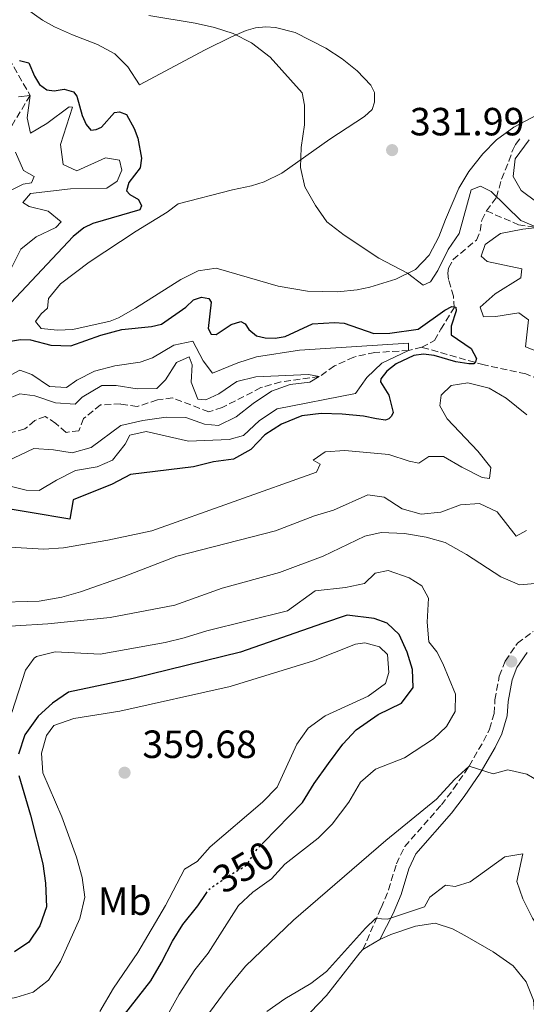
# Model space of a CAD drawing. Units: metres. Extents: x 632854 to 636319, y 4648718 to 4651094.
# Drawn here: x 633685 to 633814, y 4650561 to 4650811 of the extents above; entities that cross this region are included whole.
import ezdxf
from ezdxf.enums import TextEntityAlignment as Align

# ---------------------------------------------------------------- set-up
doc = ezdxf.new("R2010")
doc.units = ezdxf.units.M
doc.header["$MEASUREMENT"] = 0
doc.linetypes.add('DGN Style 3', pattern=[2.435890702152634, 1.739921930109024, -0.6959687720436097])
doc.linetypes.add('DGN Style 5', pattern=[1.217945351076317, 0.5219765790327072, -0.6959687720436097])
for name, color, linetype, lineweight in [('Barranco lineal', 142, 'DGN Style 3', 13), ('Camino', 7, 'DGN Style 3', 0), ('Cota de curva de nivel directora', 7, 'Continuous', 0), ('Cota de punto acotado terreno', 7, 'Continuous', 0), ('Curva de nivel directora', 30, 'Continuous', 30), ('Curva de nivel directora no vista', 30, 'DGN Style 5', 30), ('Curva de nivel intermedia', 30, 'Continuous', 0), ('Etiqueta de uso rústico', 92, 'Continuous', 0), ('Línea de cambio de uso (parcela vista)', 92, 'Continuous', 0), ('Margen derecho', 7, 'Continuous', 0), ('Punto acotado terreno (símbolo)', 7, 'Continuous', 0), ('Vaguada', 142, 'DGN Style 3', 13)]:
    doc.layers.add(name, color=color, linetype=linetype, lineweight=lineweight)
doc.styles.add('Style-Arial', font='arial.ttf')

# ---------------------------------------------------------------- blocks, each defined once
blk = doc.blocks.new('5PATER')
at = {"layer": 'Punto acotado terreno (símbolo)', "linetype": 'Continuous', "lineweight": 0}
h = blk.add_hatch(color=51, dxfattribs=at)
edge = h.paths.add_edge_path()
edge.add_ellipse((0, 0), major_axis=(-0.1095731443231308, -0.1110710700762829), ratio=0.9994222409660317, start_angle=0, end_angle=360)

msp = doc.modelspace()

# ---------------------------------------------------------------- linework, layer by layer
at = {"layer": 'Barranco lineal', "color": 142, "linetype": 'DGN Style 3', "lineweight": 13}
for points in [[(633803.8499999996, 4650762.699999999, 328.6999999999971), (633806.3899999997, 4650766.16, 330.5399999999936), (633807.6600000003, 4650770.810000001, 330.3099999999977), (633809.54, 4650775.369999999, 331.1000000000058), (633810.54, 4650778.279999999, 331.7700000000041), (633811.2400000002, 4650779.65, 332.3800000000047), (633812.5300000003, 4650781.289999999, 333.5299999999988)], [(633787.3700000001, 4650727.970000001, 324.8000000000029), (633790.6100000005, 4650729.66, 324.1100000000006), (633792.2300000006, 4650732.560000001, 325.0299999999988), (633795.5800000001, 4650737.99, 325.0299999999988), (633795.4400000004, 4650740.949999999, 326.179999999993), (633794.2100000001, 4650745.220000001, 326.8600000000006), (633793.9900000002, 4650746.869999999, 327.7799999999988), (633794.1900000004, 4650748.08, 328.2400000000052), (633795.3399999999, 4650750.300000001, 328.2400000000052), (633801.2599999999, 4650755.279999999, 328.4700000000012), (633802.2300000006, 4650757.57, 328.4600000000065), (633802.6699999999, 4650760.33, 328.6999999999971), (633803.8499999996, 4650762.699999999, 328.6999999999971)], [(633803.8499999996, 4650762.699999999, 328.6999999999971), (633811.9800000006, 4650759.189999999, 329.6199999999953), (633816.8799999999, 4650758.460000001, 329.8500000000058), (633827.2599999999, 4650759.310000001, 329.8500000000058), (633831.0499999998, 4650760.289999999, 330.3099999999977), (633834.2699999996, 4650760.42, 331.4600000000065), (633837.9199999999, 4650759.800000001, 331.4600000000065), (633842.8700000001, 4650759.5, 332.0599999999977), (633848.1200000001, 4650759.24, 333.9799999999959), (633850.3099999997, 4650758.24, 334.4700000000012), (633853.3200000003, 4650755.630000001, 334.8999999999942), (633857.1299999999, 4650754.33, 334.8999999999942)], [(633787.3700000001, 4650727.970000001, 324.8000000000029), (633784.0300000003, 4650727.109999999, 320), (633775.4299999997, 4650726.65, 317.820000000007), (633770.0599999997, 4650725.460000001, 316.8099999999977), (633765.1399999997, 4650723.220000001, 316.1000000000058), (633761.2800000003, 4650720.480000001, 315), (633751.4699999997, 4650719.17, 314.1399999999995), (633746.4400000004, 4650717.680000001, 314.0399999999936), (633736.5700000003, 4650712.630000001, 313.4799999999959), (633733.1600000003, 4650711.51, 313.179999999993), (633723.9699999997, 4650715.060000001, 312.4700000000012), (633720.0800000001, 4650714.539999999, 312.320000000007), (633714.9299999997, 4650712.859999999, 312.2700000000041), (633710.7599999999, 4650713.52, 312.2200000000012), (633705.6399999997, 4650713.300000001, 311.9100000000035), (633701.3099999997, 4650709.83, 311.7100000000065), (633700.1299999999, 4650706.699999999, 311.5599999999977), (633696.8600000005, 4650706.289999999, 311), (633694.2199999997, 4650708.58, 310.9499999999971), (633691.5599999997, 4650710.359999999, 310.6499999999942), (633688.8499999996, 4650709.289999999, 310.6000000000058), (633686.3300000001, 4650707.15, 310.6000000000058), (633682.3099999997, 4650706.119999999, 310)], [(633841.3700000001, 4650707.949999999, 328.6300000000047), (633834.3099999997, 4650709.24, 328.0800000000018), (633824.0499999998, 4650715.51, 327.4199999999983), (633819.5099999999, 4650718.689999999, 326.7599999999948), (633813.8899999997, 4650721.220000001, 326.3500000000058), (633803.2199999997, 4650723.480000001, 325), (633787.3700000001, 4650727.970000001, 324.8000000000029)]]:
    msp.add_polyline3d(points, dxfattribs=at)
at = {"layer": 'Camino', "color": 7, "linetype": 'DGN Style 3', "lineweight": 0}
msp.add_polyline3d([(633772.4100000006, 4650574.580000003, 334.0099999999947), (633776.9999999994, 4650585.199999999, 335.0299999999989), (633778.9299999984, 4650589.760000004, 335.6999999999972), (633780.8999999977, 4650596.390000001, 337.2100000000063), (633783.0199999987, 4650600.82, 338.1999999999972), (633792.3700000008, 4650611.420000002, 338.5800000000019), (633795.4599999997, 4650615.489999998, 339.3899999999995), (633799.4099999993, 4650621.280000002, 339.9400000000023), (633803.0700000006, 4650627.620000003, 341.1100000000006), (633804.6099999984, 4650630.730000002, 341.5599999999978), (633805.7600000018, 4650634.670000004, 342.1199999999955), (633805.9999999986, 4650638.140000002, 343.0299999999989), (633807.0899999995, 4650644.219999999, 343.3899999999994), (633808.6099999994, 4650648.020000001, 343.0800000000019), (633811.7099999995, 4650652.580000003, 342.9299999999931), (633815.6900000004, 4650655.600000002, 342.6900000000023)], dxfattribs=at)
at = {"layer": 'Curva de nivel directora', "color": 30, "linetype": 'Continuous', "lineweight": 30, "flags": 128}
for points, elevation in [([(633684.9799999993, 4650801.02), (633687.3999999999, 4650800.4), (633688.7799999992, 4650797.010000002), (633690.0699999988, 4650794.87), (633691.9500000008, 4650793.520000001), (633693.8300000007, 4650793.320000002), (633696.3799999988, 4650793.67), (633698.7500000002, 4650793.050000001), (633699.5500000004, 4650791.949999999), (633700.9699999997, 4650787.020000001), (633701.9600000001, 4650784.730000001), (633703.129999999, 4650783.260000001), (633704.4700000001, 4650783.390000001), (633705.9000000006, 4650784.050000002), (633709.1500000005, 4650787.789999999), (633710.4400000002, 4650787.91), (633712.2399999995, 4650787.230000001), (633714.1599999996, 4650783.710000002), (633715.0800000004, 4650781.220000003), (633716.0199999993, 4650776.130000001), (633715.7199999997, 4650773.66), (633712.7899999993, 4650769.939999999), (633712.2599999997, 4650767.850000001), (633713.0499999986, 4650766.91), (633715.2500000005, 4650765.560000001), (633716.0599999995, 4650764.029999999), (633715.599999999, 4650763.01), (633703.6299999997, 4650759.460000001), (633701.3799999988, 4650758.350000001), (633698.6399999985, 4650756.17), (633682.7799999998, 4650739.260000001)], 325), ([(633677.0499999989, 4650728.57), (633685.2599999986, 4650729.910000001), (633687.7599999999, 4650729.890000002), (633692.9599999988, 4650728.500000001), (633698.0199999993, 4650728.330000001), (633705.6900000004, 4650731.070000002), (633710.9999999991, 4650732.480000002), (633718.5799999986, 4650733.220000002), (633721.110000001, 4650733.860000002), (633727.3499999995, 4650738.160000001), (633729.2899999995, 4650740.039999999), (633731.3399999992, 4650740.760000001), (633733.1399999985, 4650740.420000001), (633733.7399999998, 4650739.42), (633732.9699999986, 4650732.760000002), (633733.78, 4650731.320000002), (633735.0299999994, 4650731.25), (633738.8799999985, 4650733.800000001), (633741.279999999, 4650734.529999999), (633742.4500000002, 4650733.930000001), (633743.3499999989, 4650732.460000002), (633745.3, 4650730.880000002), (633747.5399999998, 4650730.380000001), (633750.0399999986, 4650730.289999999), (633752.6000000002, 4650730.74)], 325), ([(633752.6000000002, 4650730.74), (633759.5999999986, 4650733.930000001), (633765.1500000008, 4650734.310000001), (633767.6299999995, 4650734.090000001), (633775.1899999989, 4650731.500000001), (633779.2399999991, 4650731.529999999), (633786.4400000009, 4650732.58), (633793.2800000005, 4650737.380000002), (633794.9999999994, 4650738.34), (633796.0199999987, 4650738.170000001), (633796.1300000004, 4650737.210000002), (633794.8200000006, 4650733.369999999), (633794.8299999996, 4650731.150000002), (633799.919999999, 4650727.650000001), (633801.2800000003, 4650725.080000001), (633801.0599999989, 4650724.260000001), (633800.6399999987, 4650723.720000003), (633799.3800000004, 4650723.74), (633796.0499999998, 4650724.29), (633790.5599999981, 4650725.91), (633787.7899999986, 4650726.240000002), (633785.3099999998, 4650725.87), (633780.8399999995, 4650723.74), (633778.4399999989, 4650721.9), (633776.9599999993, 4650719.890000002), (633776.8299999996, 4650719.170000002), (633778.9799999997, 4650715.750000002), (633780.0500000005, 4650711.380000002), (633779.6300000002, 4650710.410000003), (633778.9799999997, 4650709.720000001), (633778.1199999994, 4650709.360000002), (633775.8399999995, 4650709.740000002), (633772.5699999994, 4650710.410000003), (633767.14, 4650710.920000001), (633761.8000000002, 4650711.130000002), (633756.8299999991, 4650710.470000002), (633751.6399999991, 4650708.4), (633747.39, 4650705.640000002), (633743.8399999982, 4650701.970000002), (633739.4900000008, 4650699.49), (633734.35, 4650698.78), (633729.2999999984, 4650697.539999999), (633713.2799999989, 4650695.550000003), (633708.5999999985, 4650693.12), (633698.6699999997, 4650689.100000001), (633697.7800000003, 4650684.15), (633677.5299999993, 4650687.580000003)], 325), ([(633747.0700000003, 4650601.82), (633757.0500000004, 4650612.03), (633759.9999999986, 4650616.880000001), (633763.6100000007, 4650621.940000001), (633767.2599999985, 4650626.890000002), (633770.6600000004, 4650630.54), (633776.2599999995, 4650634.42), (633782.2099999996, 4650637.300000001), (633785.169999999, 4650641.310000001), (633785.0499999983, 4650645.870000001), (633783.6699999992, 4650650.280000002), (633781.6500000008, 4650654.77), (633778.5899999987, 4650657.730000001), (633775.2800000005, 4650658.900000002), (633768.3699999994, 4650659.750000001), (633762.110000001, 4650657.61), (633741.2599999988, 4650650.310000002), (633713.8899999991, 4650643.58), (633697.4699999995, 4650640.11), (633693.4100000004, 4650637.350000001), (633689.729999999, 4650633.980000002), (633686.3200000003, 4650629.29), (633684.7299999989, 4650624.340000002)], 350), ([(633684.8399999985, 4650618.939999999), (633687.7799999999, 4650608.789999999), (633690.8899999991, 4650596.400000002), (633691.6, 4650591.450000001), (633691.8300000001, 4650585.490000002), (633690.2000000007, 4650580.619999999), (633687.3799999999, 4650576.430000001), (633683.7399999987, 4650574.020000001)], 350), ([(633711.73, 4650557.99), (633718.3799999995, 4650566.570000002), (633721.1600000003, 4650571.260000001), (633723.8899999993, 4650576.720000001), (633726.5599999981, 4650580.95), (633730.3800000002, 4650585.720000003), (633732.459999999, 4650588.82)], 350)]:
    msp.add_lwpolyline(points, dxfattribs=dict(at, elevation=elevation))
at = {"layer": 'Curva de nivel directora no vista', "color": 30, "linetype": 'DGN Style 5', "lineweight": 30, "elevation": 350, "flags": 128}
msp.add_lwpolyline([(633732.459999999, 4650588.82), (633733.1699999997, 4650589.880000002), (633737.7400000007, 4650593.08), (633742.7400000008, 4650596.02), (633745.4900000001, 4650600.199999999), (633747.0700000003, 4650601.82)], dxfattribs=at)
at = {"layer": 'Curva de nivel intermedia', "color": 30, "linetype": 'Continuous', "lineweight": 0, "flags": 128}
for points, elevation in [([(633717.9000000012, 4650812.499999999), (633729.6900000018, 4650810.519999999), (633734.6500000017, 4650809.399999999), (633739.4000000014, 4650807.84), (633744.0300000005, 4650805.499999999), (633748.8000000004, 4650801.890000001), (633756.9200000009, 4650792.789999999), (633757.5100000009, 4650789.66), (633757.5500000011, 4650784.650000001), (633756.6700000004, 4650778.819999999), (633756.5099999995, 4650773.73), (633757.6400000005, 4650768.859999999), (633760.3099999994, 4650764.09), (633763.2400000019, 4650759.949999998), (633767.6200000006, 4650756.519999999), (633776.4299999995, 4650750.679999999), (633783.7100000017, 4650746.81), (633787.7100000004, 4650743.79), (633789.6300000005, 4650744.61), (633791.4600000011, 4650747.529999999), (633794.0800000007, 4650752.849999999), (633796.9100000004, 4650756.970000001), (633799.9500000003, 4650768.029999998), (633802.2900000005, 4650769.009999999), (633805.050000001, 4650767.680000001), (633812.6000000014, 4650760.27), (633816.8500000006, 4650758.470000001), (633813.0700000008, 4650758.079999999), (633807.4400000004, 4650756.930000001), (633803.5100000009, 4650754.13), (633802.5000000006, 4650751.199999999), (633803.9900000015, 4650749.850000001), (633812.8099999992, 4650747.92), (633812.5900000002, 4650745.619999998), (633806.020000001, 4650741.55), (633802.2600000014, 4650738.170000001), (633803.0599999994, 4650735.699999998), (633806.2300000011, 4650735.789999999), (633812.0600000005, 4650736.76), (633814.5300000004, 4650734.970000001), (633813.7300000002, 4650728.060000001), (633816.8600000016, 4650726.880000001)], 330.0000000000001), ([(633684.7500000013, 4650791.779999999), (633687.7100000007, 4650792.109999999), (633686.9599999996, 4650786.42), (633687.8, 4650782.480000001), (633691.9500000008, 4650784.970000001), (633697.5900000001, 4650789.210000001), (633698.4500000007, 4650789.109999998), (633695.4100000008, 4650779.590000001), (633696.0900000003, 4650774.480000001), (633699.5599999994, 4650772.939999999), (633706.8900000007, 4650776.180000001), (633710.4800000006, 4650775.599999999), (633711.0300000003, 4650773.100000001), (633709.8300000001, 4650770.289999999), (633707.2300000006, 4650768.460000002), (633697.9700000001, 4650768.33), (633687.7900000011, 4650767.13), (633685.8399999999, 4650764.839999998), (633687.4400000002, 4650763.800000001), (633692.2800000015, 4650762.659999999), (633695.6299999999, 4650759.930000001), (633694.2100000005, 4650758.499999999), (633689.2300000006, 4650756.119999999), (633685.3600000015, 4650752.949999999), (633682.99, 4650748.210000001)], 319.9999999999999), ([(633814.7200000003, 4650780.779999999), (633811.1200000017, 4650775.970000001), (633810.6700000003, 4650771.430000001), (633812.6300000005, 4650767.890000001), (633816.6500000015, 4650764.92)], 334.9999999999999), ([(633683.9600000001, 4650777.65), (633686.0000000007, 4650772.970000001), (633688.7000000009, 4650771.439999999), (633688.0500000004, 4650769.81), (633685.9200000003, 4650769.470000001), (633681.1300000002, 4650767.109999999)], 315.0000000000001), ([(633680.4500000008, 4650719.679999999), (633685.1, 4650722.100000001), (633688.150000001, 4650721.039999999), (633692.6100000001, 4650717.980000001), (633696.9500000009, 4650717.71), (633699.6100000008, 4650719.599999999), (633704.0499999998, 4650721.9), (633709.24, 4650723.239999999), (633715.6600000015, 4650724.189999999), (633718.8199999998, 4650725.3), (633724.3000000005, 4650728.529999998), (633729.1200000019, 4650729.560000001), (633731.7500000005, 4650724.470000001), (633734.1199999996, 4650721.34), (633740.5400000014, 4650723.999999999), (633745.28, 4650725.57), (633756.2300000001, 4650727.23), (633784.0200000001, 4650729.02), (633784.0300000013, 4650727.109999998), (633777.2000000007, 4650723.92), (633773.3899999997, 4650720.289999999), (633770.4700000006, 4650716.16), (633750.5400000016, 4650712.32), (633746.1100000015, 4650709.350000001), (633742.0000000009, 4650705.519999999), (633738.3200000018, 4650704.5)], 319.9999999999999), ([(633681.440000001, 4650714.619999998), (633685.0799999998, 4650716.069999999), (633688.8600000017, 4650715.630000001), (633694.1800000014, 4650713.840000001), (633699.1700000004, 4650713.470000001), (633700.9299999995, 4650715.26), (633705.9299999997, 4650718.199999999), (633709.610000001, 4650718.26), (633714.9300000007, 4650717.359999998), (633719.9400000019, 4650717.449999998), (633722.1400000014, 4650719.63), (633724.940000002, 4650724.070000002), (633728.1400000006, 4650725.499999999), (633728.9100000019, 4650723.519999999), (633728.7100000005, 4650719.070000002), (633730.4000000004, 4650714.739999999), (633732.4400000012, 4650714.569999999), (633735.7600000004, 4650716.130000002), (633740.3, 4650719.289999997), (633745.1700000004, 4650720.45), (633758.5800000015, 4650720.990000002), (633761.2800000017, 4650720.479999999), (633758.8400000008, 4650719.039999999), (633753.8699999999, 4650718.519999999), (633749.1, 4650716.810000001), (633744.4200000018, 4650713.670000001), (633740.1600000014, 4650710.210000001)], 315.0000000000001), ([(633814.1400000014, 4650710.779999998), (633808.8600000021, 4650715.039999999), (633804.5400000013, 4650717.54), (633799.0700000018, 4650718.939999999), (633794.8699999996, 4650718.199999999), (633792.3200000017, 4650715.74), (633791.9900000008, 4650713.060000001), (633793.8000000013, 4650709.759999999), (633801.6, 4650701.48), (633804.9300000003, 4650697.329999999), (633804.6200000017, 4650694.58), (633802.7599999999, 4650694.83), (633797.570000002, 4650697.390000001), (633792.9400000008, 4650700.179999999), (633789.1299999999, 4650700.179999999), (633786.5900000005, 4650698.480000001), (633784.140000001, 4650698.949999999), (633779.02, 4650700.619999999), (633767.7800000015, 4650701.690000001), (633762.7900000004, 4650701.369999998), (633759.7700000008, 4650699.180000001), (633761.5499999998, 4650698.160000001), (633760.610000001, 4650696.189999999), (633718.6400000011, 4650681.189999999), (633707.5099999999, 4650678.84), (633696.1600000019, 4650676.92), (633691.1700000007, 4650676.54), (633675.2800000008, 4650677.470000001)], 330.0000000000001), ([(633740.1600000014, 4650710.210000001), (633735.6599999998, 4650708.020000001), (633732.1100000005, 4650708.390000002), (633727.3000000002, 4650710.09), (633722.2900000011, 4650710.15), (633716.3800000013, 4650709.279999998), (633710.7599999999, 4650708), (633703.2100000017, 4650702.41), (633698.3900000004, 4650701.04), (633693.6699999997, 4650701.88), (633688.6600000006, 4650702.210000001), (633680.2200000006, 4650698.17)], 315.0000000000001), ([(633738.3200000018, 4650704.5), (633728.0199999999, 4650704.089999998), (633717.2500000009, 4650706.539999999), (633713.0599999998, 4650705.619999999), (633711.890000001, 4650703.259999999), (633708.6200000008, 4650699.23), (633704.7400000005, 4650697.499999999), (633699.2199999996, 4650696.550000002), (633694.3800000004, 4650694.130000001), (633689.9900000005, 4650691.48), (633686.6900000013, 4650691.569999999), (633670.6800000009, 4650695.539999999)], 319.9999999999999), ([(633814.0099999995, 4650681.27), (633811.3800000009, 4650679.890000001), (633806.5799999998, 4650686.09), (633802.0500000013, 4650688.189999999), (633797.2600000014, 4650687.859999998), (633792.1900000019, 4650685.930000001), (633787.2099999997, 4650685.439999998), (633782.4199999997, 4650686.779999999), (633777.7800000017, 4650689.759999999), (633773.6800000002, 4650690.369999999), (633764.8800000002, 4650686.459999999), (633760.0900000003, 4650685.020000001)], 334.9999999999999), ([(633760.0900000003, 4650685.020000001), (633750.1200000015, 4650681.180000001), (633725.0600000005, 4650674.720000001), (633711.6100000015, 4650669.609999998), (633700.5300000017, 4650665.679999999), (633695.7300000006, 4650664.279999999), (633689.9900000005, 4650663.300000001), (633677.810000001, 4650662.979999999)], 334.9999999999999), ([(633817.2800000019, 4650667.859999998), (633812.2700000006, 4650667.470000001), (633807.4600000004, 4650669.470000001), (633798.7600000012, 4650675.149999999), (633793.3499999997, 4650678.27), (633788.5300000008, 4650679.609999998), (633782.9800000008, 4650680.569999999), (633777.070000001, 4650680.810000001), (633772.88, 4650679.850000001), (633762.2500000016, 4650674.759999998), (633751.1200000005, 4650670.609999999), (633736.5600000005, 4650666.619999998), (633724.5500000009, 4650662.259999999), (633708.0799999998, 4650659.099999999), (633692.2100000001, 4650657.500000001), (633675.6600000008, 4650656.49)], 340.0000000000001), ([(633778.8099999999, 4650671.130000001), (633775.4999999997, 4650670.390000001), (633772.8200000019, 4650667.8), (633767.9300000013, 4650666.759999999), (633760.1999999998, 4650665.920000001), (633753.2300000006, 4650660.829999999), (633732.6900000015, 4650655.759999999), (633726.9000000001, 4650653.989999999), (633722.0400000007, 4650652.8), (633705.5000000005, 4650649.840000001), (633694.0899999999, 4650650.399999999), (633689.280000002, 4650649.17), (633688.6900000018, 4650648.759999999), (633686.5500000005, 4650645.759999999), (633683.0400000013, 4650634.930000001)], 345), ([(633722.650000001, 4650557.9), (633725.6600000019, 4650563.23), (633729.5900000012, 4650569.430000001), (633732.9800000021, 4650573.659999999), (633740.7100000012, 4650585.800000001), (633744.3600000013, 4650589.220000001), (633749.1300000012, 4650592.59), (633752.4999999997, 4650596.279999999), (633760.9700000009, 4650602.98), (633764.5499999995, 4650606.470000002), (633768.7800000008, 4650612.079999999), (633771.8000000004, 4650617.17), (633775.5700000012, 4650620.470000001), (633782.9800000008, 4650623.4), (633790.3800000015, 4650628.220000001), (633793.6600000005, 4650631.36), (633795.870000001, 4650635.189999999), (633795.9400000004, 4650639.639999999), (633792.7500000007, 4650647.409999998), (633791.2100000007, 4650650.41), (633789.1299999999, 4650652.930000001), (633788.7400000008, 4650657.919999998), (633789.0700000017, 4650664.029999999), (633787.390000001, 4650667.21), (633784.140000001, 4650669.269999999), (633778.8099999999, 4650671.130000001)], 345), ([(633772.9100000013, 4650652.710000001), (633770.5199999998, 4650652.349999999), (633759.7800000019, 4650648.130000001), (633738.6000000013, 4650641.539999999), (633710.5499999997, 4650635.300000001), (633698.8200000017, 4650633.41), (633693.7400000012, 4650631.609999998), (633691.8200000012, 4650629.06), (633690.6000000008, 4650624.599999999), (633690.9100000014, 4650619.59), (633695.7199999993, 4650608.34), (633699.4700000001, 4650598.069999999), (633700.9000000005, 4650592.899999999), (633701.6100000013, 4650587.929999998), (633700.3399999995, 4650582.52), (633695.3900000007, 4650571.52), (633692.350000001, 4650566.810000001), (633688.4500000004, 4650563.689999999), (633684.0899999996, 4650562.38), (633673.8400000014, 4650560.449999999)], 355.0000000000001), ([(633705.4400000002, 4650558.830000001), (633708.9300000014, 4650564.720000001), (633715.1000000006, 4650573.789999999), (633722.1300000002, 4650585.789999999), (633726.9500000015, 4650595.069999999), (633730.1800000013, 4650596.999999999), (633733.5200000008, 4650600.73), (633746.8700000015, 4650612.119999999), (633750.5400000016, 4650615.939999999), (633755.5900000008, 4650626.850000001), (633758.4699999997, 4650630.929999999), (633762.7900000004, 4650634.09), (633773.7200000006, 4650639.13), (633778.1300000004, 4650642.349999998), (633779.010000001, 4650645.140000001), (633778.630000001, 4650649.74), (633776.5999999995, 4650651.630000001), (633772.9100000013, 4650652.710000001)], 355.0000000000001), ([(633731.2400000008, 4650555.63), (633737.800000001, 4650564.67), (633742.4700000003, 4650570.369999998), (633754.6900000002, 4650582.079999999), (633778.2000000019, 4650602.380000001), (633791.1200000013, 4650612.849999999), (633795.7200000013, 4650617.859999999), (633799.4100000015, 4650621.279999999), (633805.5700000017, 4650619.359999999), (633809.2400000019, 4650620.31), (633814.1200000013, 4650619.199999998), (633818.4599999997, 4650616.659999999), (633822.32, 4650613.269999999), (633825.7900000013, 4650608.939999999), (633829.4099999999, 4650603.489999999), (633834.5100000006, 4650592.230000001), (633836.2200000006, 4650587.529999998), (633839.0200000012, 4650576.490000002), (633842.1100000002, 4650561.039999999), (633844.4700000006, 4650556.32)], 340.0000000000001), ([(633747.950000001, 4650558.8), (633752.4900000007, 4650562.05), (633759.1400000004, 4650565.930000001), (633763.1200000012, 4650568.970000001), (633773.040000001, 4650580.029999999), (633775.6300000015, 4650582.49), (633778.630000001, 4650582.32), (633788.0500000002, 4650585.439999999), (633789.4000000001, 4650587.939999999), (633793.4000000012, 4650590.960000002), (633795.88, 4650590.609999998), (633799.7300000011, 4650591.819999999), (633808.5500000013, 4650598.199999999), (633813.0700000008, 4650598.95), (633811.5799999998, 4650591.939999999), (633813.0900000009, 4650587.470000001), (633815.5899999999, 4650582.57), (633825.4100000013, 4650567.900000001), (633826.5100000009, 4650563.02), (633827.4100000017, 4650552.809999999)], 334.9999999999999)]:
    msp.add_lwpolyline(points, dxfattribs=dict(at, elevation=elevation))
at = {"layer": 'Línea de cambio de uso (parcela vista)', "color": 92, "linetype": 'Continuous', "lineweight": 0, "extrusion": (-0.03463970184061364, -0.02052422614522511, 0.9991890948151572), "elevation": -117069.3925528033, "flags": 128}
msp.add_lwpolyline([(-3677938.446539655, 2913515.92481916), (-3677938.446539655, 2913520.892092052)], dxfattribs=at)
at = {"layer": 'Línea de cambio de uso (parcela vista)', "color": 92, "linetype": 'Continuous', "lineweight": 0}
for points in [[(633819.4600000001, 4650788.609999999, 335.0299999999988), (633810.8099999997, 4650783.99, 333.0399999999936), (633806.4199999999, 4650780.84, 332.8000000000029), (633802.9000000004, 4650777.199999999, 332.6300000000047), (633799.3499999996, 4650772.720000001, 332.3699999999953), (633796.7999999998, 4650768.449999999, 332.1499999999942), (633793.3799999999, 4650760.480000001, 331.8999999999942), (633791.6900000004, 4650756.100000001, 331.1399999999995), (633789.2599999999, 4650751.390000001, 330.9900000000052), (633785.7599999999, 4650747.810000001, 330.8099999999977), (633780.75, 4650745.350000001, 330.3500000000058), (633774.1299999999, 4650743.300000001, 329.4600000000065), (633770.9000000004, 4650742.619999999, 329.0599999999977), (633765.9199999999, 4650742.07, 328.7400000000052), (633758.3200000003, 4650742.25, 328.7400000000052), (633750.8099999997, 4650743.560000001, 328.7599999999948), (633735.0800000001, 4650748.109999999, 328.6600000000035), (633730.5, 4650747.470000001, 328.5599999999977), (633726.0199999996, 4650745.25, 328.4600000000065), (633714.5499999998, 4650737.890000001, 328.1499999999942), (633710.2000000002, 4650735.449999999, 327.7599999999948), (633708.0800000001, 4650734.609999999, 327.5899999999965), (633698.5700000003, 4650732.449999999, 326.9900000000052), (633694.6399999997, 4650732.300000001, 326.9400000000023), (633690.4699999997, 4650732.75, 326.9400000000023), (633689.0899999999, 4650734.560000001, 326.8800000000047), (633690.54, 4650736.449999999, 326.8300000000018), (633692.1399999997, 4650737.9, 326.8300000000018), (633692.3799999999, 4650740.390000001, 326.9400000000023), (633695.4100000003, 4650744.130000001, 327.0399999999936), (633702.7100000001, 4650749.619999999, 327.0399999999936), (633714.6399999997, 4650757.57, 326.9900000000052), (633722.5700000003, 4650762.4, 327.4400000000023), (633725.3499999996, 4650764.49, 328.1499999999942), (633739.1900000004, 4650768.060000001, 327.820000000007), (633744.0499999998, 4650769.109999999, 328.179999999993), (633747.2800000003, 4650770.109999999, 328.5099999999948), (633751.7400000002, 4650772.34, 328.9799999999959), (633763.9500000002, 4650781.01, 330.3899999999995), (633772.7800000003, 4650786.76, 331.1000000000058), (633774.7699999996, 4650788.49, 331.1399999999995), (633775.2999999998, 4650790.430000001, 331.1399999999995), (633775.3399999999, 4650792.84, 331.1399999999995), (633774.4299999997, 4650794.75, 330.9900000000052), (633770.9199999999, 4650798.33, 330.820000000007), (633767.0899999999, 4650801.430000001, 330.6600000000035), (633762.9699999997, 4650804.15, 330.4900000000052), (633755.1799999997, 4650808.109999999, 330.070000000007), (633750.1500000004, 4650809.449999999, 329.8600000000006), (633747.6699999999, 4650809.560000001, 329.7899999999936), (633745.0899999999, 4650809.350000001, 329.4900000000052), (633742.6799999997, 4650808.680000001, 329.179999999993), (633738.9500000002, 4650807.02, 328.9100000000035), (633732.2800000003, 4650803.710000001, 328.5800000000018), (633715.5099999999, 4650794.84, 328.2799999999988), (633712.5599999997, 4650799.42, 328.7100000000065), (633709.25, 4650802.680000001, 329.2100000000065), (633704.8700000001, 4650805.07, 329.4900000000052), (633698.4900000002, 4650807.51, 329.6199999999953), (633693.9299999997, 4650809.560000001, 329.4100000000035), (633690.8399999999, 4650811.279999999, 329.3099999999977), (633686.7699999996, 4650814.199999999, 329.3999999999942)], [(633776.6799999997, 4650577.109999999, 334.2100000000065), (633779.5099999999, 4650578.380000001, 334.0599999999977), (633785.8099999997, 4650580.550000001, 333.6000000000058), (633790.7400000002, 4650581.27, 333.6000000000058), (633795.1799999997, 4650579.83, 333.5), (633798.3300000001, 4650578.180000001, 333.4400000000023), (633805.5, 4650573.99, 333.2700000000041), (633810.6500000004, 4650570.42, 333.1199999999953), (633813.9600000001, 4650566.33, 333.0399999999936), (633815.79, 4650561.680000001, 333), (633816.2000000002, 4650556.880000001, 332.6900000000023)], [(633745.2599999999, 4650540.189999999, 331.320000000007), (633751.1100000005, 4650548.27, 332.0800000000018), (633759.0899999999, 4650558.600000001, 332.7400000000052), (633763.1399999997, 4650562.9, 333.25), (633771.5700000003, 4650573.75, 333.9600000000065), (633772.4100000003, 4650574.58, 334.0099999999948)]]:
    msp.add_polyline3d(points, dxfattribs=at)
at = {"layer": 'Margen derecho', "color": 7, "linetype": 'Continuous', "lineweight": 0}
msp.add_polyline3d([(633776.6799999998, 4650577.11, 334.2100000000065), (633780.0500000005, 4650583.780000002, 335.0299999999989), (633782.1000000001, 4650588.620000001, 335.6999999999972), (633784.0499999992, 4650595.170000004, 337.2100000000063), (633785.8500000008, 4650598.95, 338.1999999999972), (633794.9699999981, 4650609.29, 338.5800000000019), (633798.1900000012, 4650613.530000002, 339.3899999999995), (633802.2600000014, 4650619.489999999, 339.9400000000023), (633806.0399999989, 4650626.04, 341.1100000000006), (633807.7499999988, 4650629.510000002, 341.5599999999978), (633809.0799999988, 4650634.070000002, 342.1199999999955), (633809.3400000003, 4650637.719999999, 343.0299999999989), (633810.3399999995, 4650643.289999999, 343.3899999999994), (633811.6000000001, 4650646.430000001, 343.0800000000019), (633814.1799999995, 4650650.230000001, 342.9299999999931)], dxfattribs=at)
at = {"layer": 'Vaguada', "color": 142, "linetype": 'DGN Style 3', "lineweight": 13}
msp.add_polyline3d([(633681.7800000003, 4650810.390000001, 328.3399999999965), (633682.3300000001, 4650801.51, 325), (633687.7100000001, 4650792.109999999, 320), (633681.9100000003, 4650782.58, 315), (633681.2100000001, 4650774.350000001, 313.5299999999988), (633679.9500000002, 4650770.460000001, 312.6199999999953), (633678.9000000004, 4650766.33, 312.4700000000012), (633674.79, 4650762.550000001, 312.4199999999983), (633672.6600000003, 4650758.480000001, 312.320000000007), (633672.9500000002, 4650754.119999999, 311.8099999999977), (633671.25, 4650752.230000001, 311.7100000000065), (633667.7699999996, 4650751.039999999, 311.3500000000058), (633663.6900000004, 4650743.970000001, 310.8500000000058), (633661.8099999997, 4650742.699999999, 310.4900000000052), (633655.1500000004, 4650743.699999999, 309.9900000000052), (633652.9400000004, 4650745.91, 310), (633649.04, 4650743.609999999, 309.75), (633647.1500000004, 4650741.58, 309.4400000000023), (633646.1299999999, 4650738.84, 309.1399999999995), (633646.4800000006, 4650731, 308.9900000000052), (633645.4699999997, 4650728.08, 308.8899999999995), (633642.7100000001, 4650724.970000001, 308.3800000000047), (633640.6799999997, 4650723.060000001, 308.3300000000018)], dxfattribs=at)

# ---------------------------------------------------------------- block references
at = {"layer": 'Punto acotado terreno (símbolo)', "color": 7, "linetype": 'Continuous', "lineweight": 0, "xscale": 10, "yscale": 10, "zscale": 10}
for p in [(633779.8200000002, 4650778.180000001, 331.9900000000057), (633810.1700000018, 4650647.930000001, 343.0800000000022), (633711.73, 4650619.609999999, 359.679999999993)]:
    msp.add_blockref('5PATER', p, dxfattribs=at)

# ---------------------------------------------------------------- texts
at = {"layer": 'Cota de curva de nivel directora', "color": 7, "linetype": 'Continuous', "lineweight": 0, "style": 'Style-Arial'}
msp.add_text('350', height=7.000000000000002, rotation=30.49458999999999, dxfattribs=at).set_placement((633742.0241294677, 4650595.606714336, 350), align=Align.MIDDLE_CENTER)
at = {"layer": 'Cota de punto acotado terreno', "color": 7, "linetype": 'Continuous', "lineweight": 0, "style": 'Style-Arial'}
for s, p in [('331.99', (633784.3400000002, 4650781.930000001, 331.9900000000052)), ('359.68', (633716.2499999999, 4650623.359999999, 359.679999999993))]:
    msp.add_text(s, height=7.000000000000002, dxfattribs=at).set_placement(p)
at = {"layer": 'Etiqueta de uso rústico', "color": 92, "linetype": 'Continuous', "lineweight": 0, "style": 'Style-Arial'}
msp.add_text('Mb', height=7.000000000000002, dxfattribs=at).set_placement((633711.7702462418, 4650586.880009999, 358.1199999999953), align=Align.MIDDLE_CENTER)

doc.saveas('drawing.dxf')
